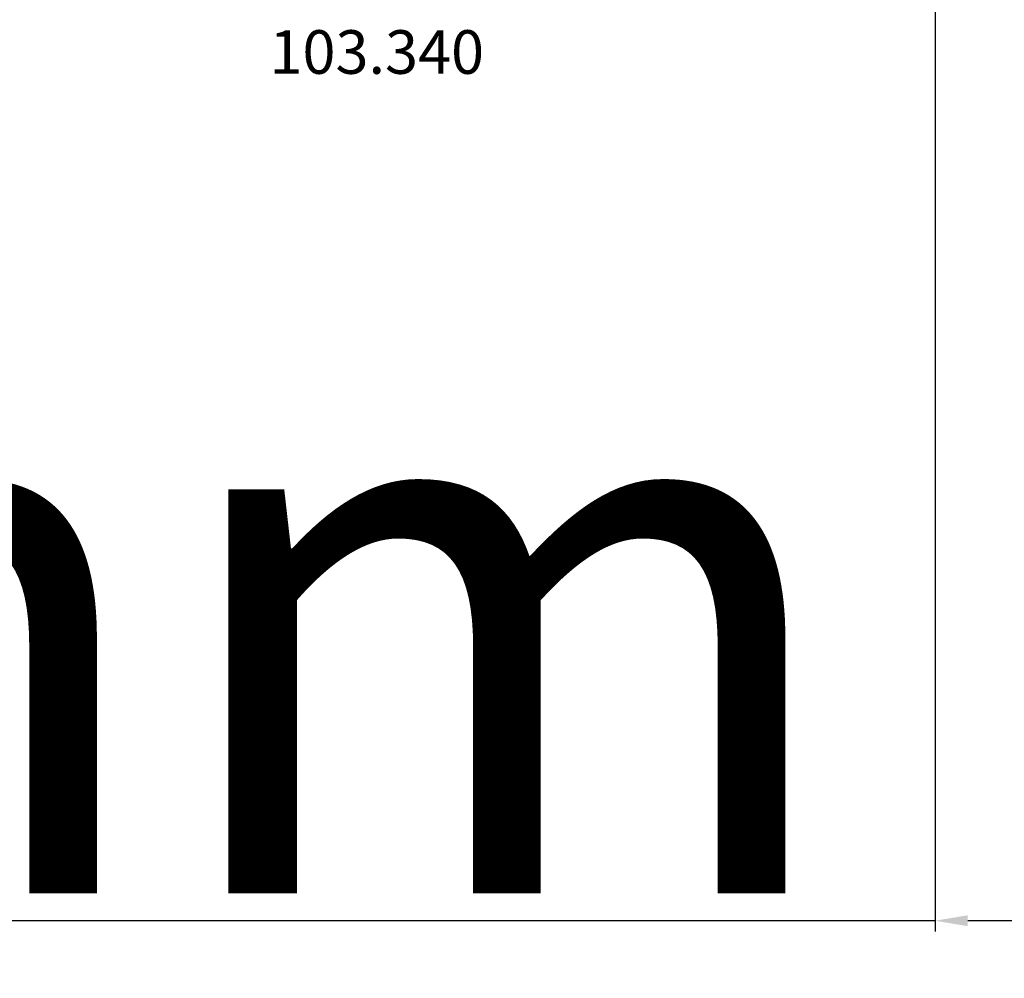
# Model space of a CAD drawing. Units: millimetres. Extents: x 30633 to 136484, y 662 to 17862.
# Drawn here: x 39990 to 40081, y 8911 to 8999 of the extents above; entities that cross this region are included whole.
import ezdxf

# ---------------------------------------------------------------- set-up
doc = ezdxf.new("R2010")
doc.units = ezdxf.units.MM
doc.layers.add('ościeżnica', color=30, linetype='Continuous')
doc.layers.add('skrzydło', color=1, linetype='Continuous')
doc.styles.get("Standard").update_dxf_attribs({"font": 'arial.ttf'})
doc.dimstyles.new('główny', dxfattribs={"dimtxt": 10, "dimasz": 3, "dimexe": 1, "dimexo": 5, "dimgap": 2, "dimtad": 1, "dimdec": 1, "dimrnd": 0.05, "dimdsep": 46, "dimtxsty": 'Standard', "dimcen": 1.5, "dimclrd": 5, "dimclre": 5, "dimclrt": 1, "dimadec": 1, "dimazin": 2, "dimtfac": 1, "dimtdec": 1, "dimtofl": 0, "dimtmove": 0, "dimatfit": 3, "dimfxl": 1, "dimtolj": 1, "dimtzin": 0, "dimarcsym": 0})

# ---------------------------------------------------------------- blocks, each defined once
blk = doc.blocks.new('*D243')
at = {"layer": 'Defpoints', "color": 0, "transparency": 16777216}
for p in [(40074.416, 9018.424), (40089.416, 9018.424), (40089.416, 8915.863)]:
    blk.add_point(p, dxfattribs=at)
at = {"layer": 'ościeżnica', "color": 5, "lineweight": -2, "transparency": 16777216}
for p, q in [((40074.416, 9013.424), (40074.416, 8914.863)), ((40089.416, 9013.424), (40089.416, 8914.863))]:
    blk.add_line(p, q, dxfattribs=at)
at = {"layer": 'ościeżnica', "color": 5, "linetype": 'Continuous', "lineweight": -2, "transparency": 16777216}
for p, q in [((40074.416, 8915.863), (39872.481, 8915.863)), ((40086.416, 8915.863), (40077.416, 8915.863))]:
    blk.add_line(p, q, dxfattribs=at)
at = {"layer": 'ościeżnica', "color": 5, "transparency": 16777216}
for points in [[(40077.416, 8916.363), (40077.416, 8915.363), (40074.416, 8915.863)], [(40086.416, 8916.363), (40086.416, 8915.363), (40089.416, 8915.863)]]:
    blk.add_solid(points, dxfattribs=at)
at = {"layer": 'ościeżnica', "color": 1, "transparency": 16777216, "insert": (39965.46, 8943.392), "char_height": 50, "attachment_point": 5}
blk.add_mtext('\\A1;15mm', dxfattribs=at)

msp = doc.modelspace()

# ---------------------------------------------------------------- texts
at = {"layer": 'skrzydło', "insert": (40033.042, 8997.565), "char_height": 4, "attachment_point": 3}
msp.add_mtext_dynamic_manual_height_columns('\\pt4;103.340\\P', width=12.87134, gutter_width=25, heights=[0], dxfattribs=at)

# ---------------------------------------------------------------- dimensions: what is measured, and where the dimension line sits
at = {"layer": 'ościeżnica'}
dim = msp.add_linear_dim(base=(40089.416, 8915.863), p1=(40074.416, 9018.424), p2=(40089.416, 9018.424), text='<>mm', dimstyle='główny', override={"dimtxt": 50}, dxfattribs=at)
dim.commit()
dim.dimension.update_dxf_attribs({"geometry": '*D243', "text_midpoint": (39965.46, 8915.863), "dimtype": 160})

doc.saveas('drawing.dxf')
